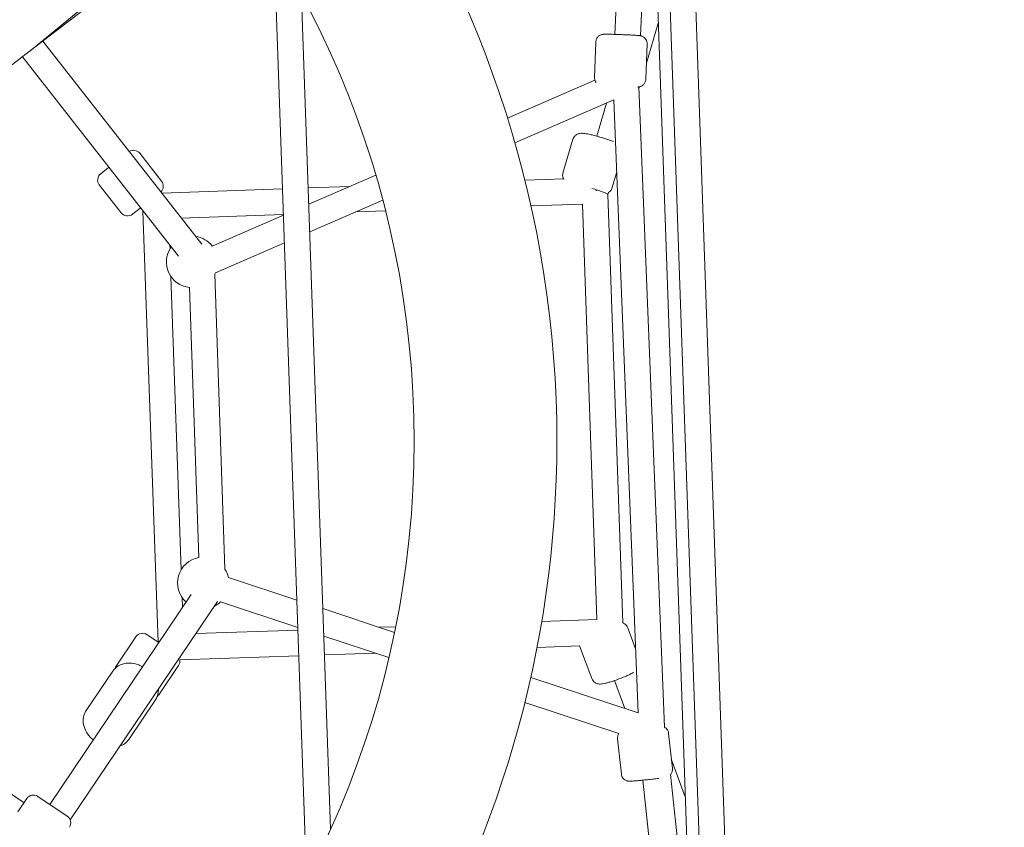
# Model space of a CAD drawing. Units: millimetres. Extents: x -13741 to 15015, y -10345 to 9282.
# Drawn here: x 555 to 1168, y -6065 to -5562 of the extents above; entities that cross this region are included whole.
import ezdxf

# ---------------------------------------------------------------- set-up
doc = ezdxf.new("R2010")
doc.units = ezdxf.units.MM
doc.header["$LTSCALE"] = 0.2
doc.header["$MEASUREMENT"] = 0
doc.header["$PDMODE"] = 1
doc.linetypes.add('BORDER', pattern=[1.75, 0.5, -0.25, 0.5, -0.25, 0, -0.25])
doc.layers.add('HAGS - EN1176 Falling Space', color=30, linetype='BORDER')
doc.layers.add('HAGS-Plan', color=7, linetype='Continuous')
doc.layers.add('HAGS-Dim Plan', color=7, linetype='Continuous', lineweight=50)
doc.styles.get("Standard").update_dxf_attribs({"font": 'g13f12d.shx', "height": 300})
doc.dimstyles.new('HAGS - Dim Plan', dxfattribs={"dimtxt": 300, "dimasz": 200, "dimexe": 0.18, "dimexo": 0.0625, "dimgap": 150, "dimtad": 0, "dimlfac": 0.001, "dimrnd": 0.05, "dimzin": 1, "dimdsep": 46, "dimtxsty": 'Standard', "dimblk": 'HAGS - Dim Plan arrow', "dimcen": 0.1, "dimse1": 1, "dimse2": 1, "dimclrd": 1, "dimadec": 0, "dimazin": 0, "dimtfac": 1, "dimtofl": 0, "dimtmove": 0, "dimatfit": 3, "dimfxl": 1, "dimtolj": 1, "dimtzin": 0, "dimarcsym": 0})

# ---------------------------------------------------------------- blocks, each defined once
blk = doc.blocks.new('HAGS - Dim Plan arrow')
at = {"color": 1, "lineweight": 0}
blk.add_lwpolyline([(0, 0, 0, 0.35, 0), (-1, 0, 0.015, 0.015, 0)], format="xyseb", dxfattribs=at)
blk = doc.blocks.new('*D6')
at = {"layer": 'Defpoints', "color": 0, "transparency": 16777216}
for p in [(-3212.59, 7649.16), (-502.61, -8446.09), (14756.49, -8446.09)]:
    blk.add_point(p, dxfattribs=at)
at = {"layer": 'HAGS-Dim Plan', "color": 1, "lineweight": -2, "transparency": 16777216}
for p, q in [((14756.49, 7449.16), (14756.49, 585.6)), ((14756.49, -8246.09), (14756.49, -1382.53))]:
    blk.add_line(p, q, dxfattribs=at)
at = {"layer": 'HAGS-Dim Plan', "color": 1, "lineweight": -2, "transparency": 16777216, "xscale": 200, "yscale": 200, "zscale": 200}
for p, rotation in [((14756.49, 7649.16), 90), ((14756.49, -8446.09), 270)]:
    blk.add_blockref('HAGS - Dim Plan arrow', p, dxfattribs=dict(at, rotation=rotation))
at = {"layer": 'HAGS-Dim Plan', "color": 0, "lineweight": 50, "transparency": 16777216, "insert": (14756.49, -398.47), "char_height": 300, "attachment_point": 5, "rotation": 90}
blk.add_mtext('\\A1;{\\H1.66667x;16.10m}', dxfattribs=at)
blk = doc.blocks.new('*D9')
at = {"layer": 'Defpoints', "color": 0, "transparency": 16777216}
for p in [(-3112.94, 6090.94, 1026.19), (-245.83, -7438.97, 355.69), (13911.16, -7438.97)]:
    blk.add_point(p, dxfattribs=at)
at = {"layer": 'HAGS-Dim Plan', "color": 1, "lineweight": -2, "transparency": 16777216}
for p, q in [((13911.16, 5890.94), (13911.16, 360.05)), ((13911.16, -7238.97), (13911.16, -1708.08))]:
    blk.add_line(p, q, dxfattribs=at)
at = {"layer": 'HAGS-Dim Plan', "color": 1, "lineweight": -2, "transparency": 16777216, "xscale": 200, "yscale": 200, "zscale": 200}
for p, rotation in [((13911.16, 6090.94), 90), ((13911.16, -7438.97), 270)]:
    blk.add_blockref('HAGS - Dim Plan arrow', p, dxfattribs=dict(at, rotation=rotation))
at = {"layer": 'HAGS-Dim Plan', "color": 0, "lineweight": 50, "transparency": 16777216, "insert": (13911.16, -674.01), "char_height": 300, "attachment_point": 5, "rotation": 90}
blk.add_mtext('\\A1;{\\H1.66667x;13.55m}', dxfattribs=at)

msp = doc.modelspace()

# ---------------------------------------------------------------- linework, layer by layer
at = {"lineweight": 0}
msp.add_circle((214.389, -5824.994), 586.336, dxfattribs=at)
for centre, radius, start, end in [((214.389, -5824.994), 675.236, 0, 35.341834), ((625.999, -5648.721), 5, 38, 121.903207), ((625.999, -5648.721), 5, 38, 121.903207), ((608.663, -5662.266), 5, 128, 218), ((608.663, -5662.266), 5, 128, 218), ((639.543, -5666.057), 5, 314.096793, 38), ((639.543, -5666.057), 5, 314.096793, 38), ((622.207, -5679.602), 5, 218, 308), ((622.207, -5679.602), 5, 218, 308), ((662.488, -5713.292), 16, 38.178196, 81.888512), ((662.488, -5713.292), 16, 38.178196, 81.888512), ((662.488, -5713.292), 16, 146, 264.029284), ((662.488, -5713.292), 16, 146, 264.029284), ((662.488, -5713.292), 16, 144.21902, 146), ((662.488, -5713.292), 16, 144.21902, 146), ((662.488, -5713.292), 16, 331.466588, 335.245763), ((662.488, -5713.292), 16, 331.466588, 335.245763), ((214.389, -5824.994), 675.236, 327.52756, 0), ((669.468, -5913.178), 16, 99.970716, 228.181181), ((669.468, -5913.178), 16, 99.970716, 228.181181), ((669.468, -5913.178), 16, 12.421795, 32.533412), ((669.468, -5913.178), 16, 12.421795, 32.533412), ((669.468, -5913.178), 16, 295.764051, 312.416255), ((669.468, -5913.178), 16, 295.764051, 312.416255), ((631.636, -5949.596), 5, 56, 146), ((631.636, -5949.596), 5, 56, 146), ((619.333, -5967.835), 5, 146, 163.634712), ((619.333, -5967.835), 5, 146, 163.634712), ((649.874, -5961.899), 5, 326, 8.634438), ((649.874, -5961.899), 5, 326, 8.634438), ((637.572, -5980.137), 5, 308.365288, 326), ((637.572, -5980.137), 5, 308.365288, 326), ((563.694, -6050.324), 5, 56, 146), ((563.694, -6050.324), 5, 56, 146), ((581.932, -6062.627), 5, 326, 56), ((581.932, -6062.627), 5, 326, 56)]:
    msp.add_arc(centre, radius, start, end, dxfattribs=at)
for centre, major_axis, ratio, start_param, end_param in [((556.235, -5575.949), (5.08, -6.18), 0.4014777, -0.0845623, -0.0210359), ((556.235, -5575.949), (4.875, -6.343), 0.0164983, -0.0774437, 0.0008861), ((913.227, -5668.968), (8.054, -2.374), 0.1015299, 0.138839, 1.8204488), ((913.227, -5668.968), (-0.28, 8.006), 0.1009979, -1.5707963, -1.4975483)]:
    msp.add_ellipse(centre, major_axis=major_axis, ratio=ratio, start_param=start_param, end_param=end_param, dxfattribs=at)
at = {"lineweight": 0, "extrusion": (0, 0, -1)}
msp.add_ellipse((556.235, -5575.949), major_axis=(4.882, -6.338), ratio=0.7693796, start_param=-0.0301627, end_param=0.001387, dxfattribs=at)
at = {"lineweight": 0}
for points, knots in [([(934.411, -5571.907), (933.305, -5571.856), (932.123, -5571.806), (929.734, -5571.713), (928.527, -5571.67), (926.201, -5571.597), (925.083, -5571.566), (923.037, -5571.518), (922.113, -5571.501), (920.514, -5571.485), (919.866, -5571.485), (919.08, -5571.504), (918.869, -5571.509), (918.426, -5571.549), (918.286, -5571.561), (917.884, -5571.631), (917.705, -5571.661), (917.129, -5571.841), (916.806, -5571.924), (915.989, -5572.434), (915.74, -5572.607), (915.257, -5573.053), (915.045, -5573.275), (914.512, -5573.992), (914.184, -5574.582), (913.912, -5575.643), (913.858, -5576.004), (913.844, -5576.366)], [5.8774843, 5.8774843, 5.8774843, 5.8774843, 6.2021677, 6.2021677, 6.5253563, 6.5253563, 6.8489836, 6.8489836, 7.1757367, 7.1757367, 7.5169701, 7.5169701, 7.6854759, 7.6854759, 7.7536856, 7.7536856, 7.7928589, 7.7928589, 7.8221111, 7.8221111, 7.8322964, 7.8322964, 7.8391434, 7.8391434, 7.8492899, 7.8492899, 7.8539816, 7.8539816, 7.8539816, 7.8539816]), ([(945.823, -5577.552), (945.842, -5577.017), (945.771, -5576.484), (945.497, -5575.502), (945.287, -5575.07), (944.791, -5574.272), (944.506, -5573.962), (943.88, -5573.37), (943.585, -5573.184), (942.97, -5572.822), (942.734, -5572.734), (942.33, -5572.583), (942.185, -5572.543), (941.918, -5572.472), (941.813, -5572.449), (941.561, -5572.398), (941.447, -5572.381), (940.959, -5572.309), (940.656, -5572.282), (939.851, -5572.215), (939.379, -5572.18), (938.286, -5572.11), (937.666, -5572.073), (936.307, -5571.999), (935.568, -5571.962), (934.662, -5571.919), (934.537, -5571.913), (934.411, -5571.907)], [4.712389, 4.712389, 4.712389, 4.712389, 4.7193007, 4.7193007, 4.726919, 4.726919, 4.7369339, 4.7369339, 4.7524079, 4.7524079, 4.7775118, 4.7775118, 4.8070397, 4.8070397, 4.8434848, 4.8434848, 4.9084436, 4.9084436, 5.1414627, 5.1414627, 5.3744817, 5.3744817, 5.6075008, 5.6075008, 5.8405199, 5.8405199, 5.8774843, 5.8774843, 5.8774843, 5.8774843]), ([(913.03, -5598.346), (913.01, -5598.88), (913.081, -5599.414), (913.356, -5600.396), (913.566, -5600.828), (913.888, -5601.347), (913.998, -5601.501), (914.106, -5601.637)], [1.570796327, 1.570796327, 1.570796327, 1.570796327, 1.577708021, 1.577708021, 1.585326324, 1.585326324, 1.589188748, 1.589188748, 1.589188748, 1.589188748]), ([(940.056, -5604.378), (940.131, -5604.374), (940.209, -5604.368), (940.427, -5604.349), (940.566, -5604.337), (940.968, -5604.266), (941.147, -5604.236), (941.723, -5604.057), (942.046, -5603.974), (942.864, -5603.464), (943.113, -5603.291), (943.595, -5602.845), (943.807, -5602.622), (944.34, -5601.906), (944.668, -5601.316), (944.94, -5600.254), (944.995, -5599.894), (945.008, -5599.531)], [4.49591932, 4.49591932, 4.49591932, 4.49591932, 4.54388322, 4.54388322, 4.61209295, 4.61209295, 4.6512662, 4.6512662, 4.68051843, 4.68051843, 4.69070373, 4.69070373, 4.69755076, 4.69755076, 4.70769724, 4.70769724, 4.71238898, 4.71238898, 4.71238898, 4.71238898]), ([(910.418, -5633.948), (909.79, -5633.809), (909.192, -5633.686), (908.064, -5633.475), (907.535, -5633.387), (906.531, -5633.251), (906.06, -5633.201), (905.069, -5633.156), (904.59, -5633.127), (903.539, -5633.326), (903.295, -5633.383), (902.576, -5633.621), (902.028, -5633.835), (900.941, -5634.698), (900.469, -5635.184), (899.904, -5636.171), (899.742, -5636.545), (899.627, -5636.933)], [0.59349097, 0.59349097, 0.59349097, 0.59349097, 0.78895204, 0.78895204, 0.98441311, 0.98441311, 1.17987418, 1.17987418, 1.37533526, 1.37533526, 1.42572734, 1.42572734, 1.49939836, 1.49939836, 1.54665002, 1.54665002, 1.57079633, 1.57079633, 1.57079633, 1.57079633]), ([(924.813, -5638.378), (924.433, -5638.22), (924.032, -5638.06), (922.543, -5637.486), (921.345, -5637.062), (918.891, -5636.25), (917.647, -5635.864), (915.169, -5635.141), (913.936, -5634.804), (911.947, -5634.3), (911.161, -5634.113), (910.418, -5633.948)], [5.4650451, 5.4650451, 5.4650451, 5.4650451, 5.6081969, 5.6081969, 5.972107, 5.972107, 6.3106322, 6.3106322, 6.6452649, 6.6452649, 6.8766763, 6.8766763, 6.8766763, 6.8766763]), ([(893.44, -5657.927), (893.282, -5658.462), (893.218, -5659.021), (893.25, -5660.084), (893.355, -5660.575), (893.568, -5661.225), (893.659, -5661.441), (893.752, -5661.633)], [1.570796327, 1.570796327, 1.570796327, 1.570796327, 1.60404399, 1.60404399, 1.640617617, 1.640617617, 1.662850699, 1.662850699, 1.662850699, 1.662850699]), ([(921.667, -5670.03), (921.892, -5669.907), (922.137, -5669.751), (922.821, -5669.209), (923.292, -5668.723), (923.857, -5667.736), (924.02, -5667.362), (924.134, -5666.973)], [4.61220709, 4.61220709, 4.61220709, 4.61220709, 4.64099101, 4.64099101, 4.68824267, 4.68824267, 4.71238898, 4.71238898, 4.71238898, 4.71238898]), ([(933.708, -5941.133), (933.513, -5940.61), (933.229, -5940.124), (932.566, -5939.292), (932.188, -5938.963), (931.394, -5938.407), (930.996, -5938.225), (930.653, -5938.096), (930.647, -5938.094), (930.64, -5938.092)], [0.00074745, 0.00074745, 0.00074745, 0.00074745, 0.03399511, 0.03399511, 0.07056874, 0.07056874, 0.1172858, 0.1172858, 0.11815405, 0.11815405, 0.11815405, 0.11815405]), ([(613.104, -5968.129), (613.811, -5967.081), (614.71, -5966.166), (616.796, -5964.665), (617.991, -5964.1), (620.636, -5963.309), (622.099, -5963.136), (625.19, -5963.203), (626.819, -5963.494), (629.511, -5964.348), (630.601, -5964.808), (631.645, -5965.361)], [5.8086037, 5.8086037, 5.8086037, 5.8086037, 6.0640407, 6.0640407, 6.3340836, 6.3340836, 6.6411374, 6.6411374, 6.9850838, 6.9850838, 7.2292949, 7.2292949, 7.2292949, 7.2292949]), ([(613.104, -5968.129), (613.811, -5967.081), (614.71, -5966.166), (616.796, -5964.665), (617.991, -5964.1), (620.636, -5963.309), (622.099, -5963.136), (625.19, -5963.203), (626.819, -5963.494), (629.511, -5964.348), (630.601, -5964.808), (631.645, -5965.361)], [5.8086037, 5.8086037, 5.8086037, 5.8086037, 6.0640407, 6.0640407, 6.3340836, 6.3340836, 6.6411374, 6.6411374, 6.9850838, 6.9850838, 7.2292949, 7.2292949, 7.2292949, 7.2292949]), ([(924.661, -5974.303), (925.833, -5973.916), (927.06, -5973.486), (929.486, -5972.588), (930.685, -5972.121), (932.974, -5971.181), (934.06, -5970.71), (935.988, -5969.816), (936.831, -5969.396), (937.575, -5968.982)], [4.3543946, 4.3543946, 4.3543946, 4.3543946, 4.6944071, 4.6944071, 5.0290251, 5.0290251, 5.3676863, 5.3676863, 5.6961107, 5.6961107, 5.6961107, 5.6961107]), ([(911.356, -5972.809), (911.551, -5973.332), (911.835, -5973.818), (912.498, -5974.649), (912.876, -5974.979), (913.67, -5975.535), (914.068, -5975.717), (914.861, -5976.014), (915.215, -5976.085), (915.942, -5976.197), (916.261, -5976.206), (917.149, -5976.201), (917.603, -5976.142), (918.672, -5975.974), (919.274, -5975.846), (920.589, -5975.527), (921.297, -5975.336), (922.805, -5974.896), (923.605, -5974.648), (924.511, -5974.352), (924.586, -5974.327), (924.661, -5974.303)], [3.1423401, 3.1423401, 3.1423401, 3.1423401, 3.1755878, 3.1755878, 3.2121614, 3.2121614, 3.2588785, 3.2588785, 3.3220182, 3.3220182, 3.4124527, 3.4124527, 3.6052905, 3.6052905, 3.8477014, 3.8477014, 4.0901123, 4.0901123, 4.3325232, 4.3325232, 4.3543946, 4.3543946, 4.3543946, 4.3543946]), ([(641.452, -5980.546), (641.43, -5980.929), (641.389, -5981.312), (641.267, -5982.075), (641.186, -5982.455), (640.984, -5983.206), (640.863, -5983.577), (640.58, -5984.306), (640.418, -5984.663), (640.054, -5985.359), (639.853, -5985.697), (639.633, -5986.023)], [2.27001926, 2.27001926, 2.27001926, 2.27001926, 2.34941762, 2.34941762, 2.42881598, 2.42881598, 2.50821435, 2.50821435, 2.58761271, 2.58761271, 2.66701107, 2.66701107, 2.66701107, 2.66701107]), ([(641.452, -5980.546), (641.43, -5980.929), (641.389, -5981.312), (641.267, -5982.075), (641.186, -5982.455), (640.984, -5983.206), (640.863, -5983.577), (640.58, -5984.306), (640.418, -5984.663), (640.054, -5985.359), (639.853, -5985.697), (639.633, -5986.023)], [2.27001926, 2.27001926, 2.27001926, 2.27001926, 2.34941762, 2.34941762, 2.42881598, 2.42881598, 2.50821435, 2.50821435, 2.58761271, 2.58761271, 2.66701107, 2.66701107, 2.66701107, 2.66701107]), ([(594.678, -5998.227), (594.7, -5997.844), (594.741, -5997.461), (594.863, -5996.698), (594.944, -5996.318), (595.146, -5995.567), (595.267, -5995.196), (595.55, -5994.467), (595.712, -5994.11), (596.076, -5993.414), (596.277, -5993.076), (596.497, -5992.75)], [5.41161191, 5.41161191, 5.41161191, 5.41161191, 5.49101028, 5.49101028, 5.57040864, 5.57040864, 5.649807, 5.649807, 5.72920536, 5.72920536, 5.80860372, 5.80860372, 5.80860372, 5.80860372]), ([(594.678, -5998.227), (594.7, -5997.844), (594.741, -5997.461), (594.863, -5996.698), (594.944, -5996.318), (595.146, -5995.567), (595.267, -5995.196), (595.55, -5994.467), (595.712, -5994.11), (596.076, -5993.414), (596.277, -5993.076), (596.497, -5992.75)], [5.41161191, 5.41161191, 5.41161191, 5.41161191, 5.49101028, 5.49101028, 5.57040864, 5.57040864, 5.649807, 5.649807, 5.72920536, 5.72920536, 5.80860372, 5.80860372, 5.80860372, 5.80860372]), ([(600.876, -6010.977), (600.227, -6010.431), (599.614, -6009.845), (597.871, -6007.948), (596.876, -6006.524), (595.403, -6003.5), (594.908, -6001.904), (594.658, -5999.582), (594.639, -5998.905), (594.678, -5998.227)], [4.3879126, 4.3879126, 4.3879126, 4.3879126, 4.5632854, 4.5632854, 4.9230858, 4.9230858, 5.2710019, 5.2710019, 5.4116119, 5.4116119, 5.4116119, 5.4116119]), ([(600.876, -6010.977), (600.227, -6010.431), (599.614, -6009.845), (597.871, -6007.948), (596.876, -6006.524), (595.403, -6003.5), (594.908, -6001.904), (594.658, -5999.582), (594.639, -5998.905), (594.678, -5998.227)], [4.3879126, 4.3879126, 4.3879126, 4.3879126, 4.5632854, 4.5632854, 4.9230858, 4.9230858, 5.2710019, 5.2710019, 5.4116119, 5.4116119, 5.4116119, 5.4116119]), ([(928.203, -6007.097), (928.127, -6007.215), (928.05, -6007.344), (927.724, -6007.957), (927.49, -6008.588), (927.381, -6009.663), (927.38, -6010.017), (927.418, -6010.367)], [4.694764447, 4.694764447, 4.694764447, 4.694764447, 4.697787685, 4.697787685, 4.707832816, 4.707832816, 4.71238898, 4.71238898, 4.71238898, 4.71238898]), ([(959.235, -6006.954), (959.178, -6006.423), (959.032, -6005.905), (958.619, -6004.973), (958.349, -6004.575), (957.745, -6003.857), (957.418, -6003.591), (956.916, -6003.237), (956.721, -6003.125), (956.55, -6003.037)], [1.570796327, 1.570796327, 1.570796327, 1.570796327, 1.577708021, 1.577708021, 1.585326324, 1.585326324, 1.595341254, 1.595341254, 1.603480942, 1.603480942, 1.603480942, 1.603480942]), ([(623.026, -6010.644), (622.319, -6011.692), (621.42, -6012.607), (619.533, -6013.965), (618.578, -6014.457), (617.586, -6014.817)], [2.66701107, 2.66701107, 2.66701107, 2.66701107, 2.92244809, 2.92244809, 3.14230871, 3.14230871, 3.14230871, 3.14230871]), ([(623.026, -6010.644), (622.319, -6011.692), (621.42, -6012.607), (619.533, -6013.965), (618.578, -6014.457), (617.586, -6014.817)], [2.66701107, 2.66701107, 2.66701107, 2.66701107, 2.92244809, 2.92244809, 3.14230871, 3.14230871, 3.14230871, 3.14230871]), ([(929.764, -6032.237), (929.821, -6032.768), (929.968, -6033.286), (930.38, -6034.218), (930.65, -6034.616), (931.255, -6035.334), (931.581, -6035.6), (932.285, -6036.097), (932.604, -6036.239), (933.265, -6036.508), (933.511, -6036.562), (933.933, -6036.653), (934.082, -6036.672), (934.356, -6036.704), (934.464, -6036.711), (934.72, -6036.726), (934.836, -6036.727), (935.35, -6036.727), (935.669, -6036.709), (936.535, -6036.656), (937.046, -6036.618), (938.229, -6036.523), (938.9, -6036.465), (940.368, -6036.331), (941.166, -6036.255), (942.174, -6036.156), (942.345, -6036.139), (942.517, -6036.122)], [4.712389, 4.712389, 4.712389, 4.712389, 4.7193007, 4.7193007, 4.726919, 4.726919, 4.7369339, 4.7369339, 4.7524079, 4.7524079, 4.7775118, 4.7775118, 4.8070397, 4.8070397, 4.8434848, 4.8434848, 4.9084436, 4.9084436, 5.1540864, 5.1540864, 5.3997291, 5.3997291, 5.6453719, 5.6453719, 5.8910146, 5.8910146, 5.9406028, 5.9406028, 5.9406028, 5.9406028]), ([(960.421, -6032.596), (960.453, -6032.559), (960.484, -6032.521), (960.681, -6032.274), (960.857, -6032.022), (961.275, -6031.235), (961.509, -6030.603), (961.618, -6029.528), (961.619, -6029.174), (961.581, -6028.824)], [7.831316948, 7.831316948, 7.831316948, 7.831316948, 7.832633266, 7.832633266, 7.839380339, 7.839380339, 7.849425469, 7.849425469, 7.853981634, 7.853981634, 7.853981634, 7.853981634]), ([(942.517, -6036.122), (943.645, -6036.01), (944.835, -6035.887), (947.217, -6035.632), (948.41, -6035.501), (950.684, -6035.241), (951.765, -6035.113), (952.834, -6034.982), (952.93, -6034.97), (953.025, -6034.958)], [5.9406028, 5.9406028, 5.9406028, 5.9406028, 6.2647857, 6.2647857, 6.587925, 6.587925, 6.9118676, 6.9118676, 6.9443957, 6.9443957, 6.9443957, 6.9443957])]:
    msp.add_open_spline(points, degree=3, knots=knots, dxfattribs=at)
msp.add_open_spline([(641.464, -5979.416), (641.478, -5979.791), (641.474, -5980.169), (641.452, -5980.546)], degree=3, dxfattribs=at)
msp.add_open_spline([(641.464, -5979.416), (641.478, -5979.791), (641.474, -5980.169), (641.452, -5980.546)], degree=3, dxfattribs=at)
at = {"layer": 'HAGS - EN1176 Falling Space'}
msp.add_lwpolyline([(5722.26, -2962.09), (4735.719, -4284.587, -0.1746431), (3711.967, -4985.228), (2668.345, -5897.554, -0.5115499), (1078.749, -8080.122), (994.028, -8110.974, -0.5329898), (-1663.263, -7343.922), (-1718.785, -7272.88, -0.2461377), (-2499.986, -5953.051, -0.2400383), (-1889.017, -4568.562), (-2242.791, -3871.421, -0.1624544), (-2896.385, -3126.976), (-3973.379, -461.322, -0.1600194), (-4022.913, 519.525), (-4069.733, 691.273, -0.0596996), (-4483.609, 971.277, -0.0405631)], format="xyb", dxfattribs=at)
at = {"layer": 'HAGS-Plan', "lineweight": 0}
for p, q in [((561.473, -5581.999), (687.386, -5478.491)), ((561.117, -5582.286), (690.424, -5482.677)), ((929.328, -5491.299), (925.794, -5571.586)), ((944.655, -5506.933), (941.772, -5572.441)), ((713.588, -5517.438), (733.826, -6096.978)), ((958.812, -5517.422), (978.733, -6087.901)), ((974.772, -5516.018), (994.753, -6088.187)), ((951.137, -5519.022), (970.966, -6086.84)), ((730.63, -5546.991), (748.765, -6066.308)), ((952.73, -5564.636), (945.376, -5589.587)), ((668.527, -5702.292), (569.639, -5575.721)), ((913.844, -5576.366), (913.03, -5598.346)), ((945.823, -5577.552), (945.008, -5599.531)), ((291.824, -5789.268), (561.11, -5582.292)), ((653.988, -5709.671), (556.96, -5585.481)), ((858.911, -5623.66), (913.272, -5600.081)), ((940.691, -5604.314), (956.55, -6003.042)), ((941.056, -5604.246), (940.732, -5605.345)), ((863.531, -5639.096), (925.002, -5612.434)), ((920.568, -5614.357), (914.495, -5634.963)), ((925.001, -5612.434), (940.187, -5994.211)), ((899.627, -5636.933), (893.44, -5657.927)), ((643.483, -5662.979), (629.939, -5645.643)), ((643.483, -5662.979), (629.939, -5645.643)), ((610.377, -5654.581), (605.584, -5658.326)), ((610.377, -5654.581), (605.584, -5658.326)), ((926.81, -5657.896), (924.134, -5666.973)), ((735.181, -5677.325), (776.816, -5659.267)), ((894.089, -5661.621), (869.774, -5662.47)), ((618.267, -5682.68), (604.723, -5665.344)), ((618.267, -5682.68), (604.723, -5665.344)), ((718.837, -5667.741), (643.586, -5670.369)), ((760.645, -5666.281), (734.827, -5667.182)), ((921.689, -5669.958), (921.321, -5671.207)), ((735.781, -5694.505), (781.167, -5674.82)), ((905.541, -5677.253), (873.514, -5678.371)), ((905.5, -5677.254), (914.539, -5936.085)), ((921.321, -5671.207), (930.643, -5938.173)), ((630.078, -5679.798), (625.285, -5683.542)), ((630.078, -5679.798), (625.285, -5683.542)), ((630.432, -5679.521), (630.078, -5679.798)), ((630.432, -5679.521), (630.078, -5679.798)), ((631.895, -5681.394), (641.277, -5950.069)), ((782.904, -5681.535), (764.177, -5682.189)), ((719.396, -5683.753), (655.778, -5685.975)), ((675.064, -5703.4), (719.41, -5684.166)), ((677.017, -5719.993), (720.01, -5701.346)), ((648.654, -5702.844), (648.733, -5705.119)), ((649.337, -5722.405), (655.713, -5905.005)), ((682.957, -5904.574), (676.545, -5720.935)), ((666.698, -5897.42), (660.824, -5729.205)), ((685.094, -5909.736), (727.781, -5923.872)), ((661.926, -5920.468), (573.804, -6051.113)), ((656.317, -5922.291), (656.533, -5928.464)), ((678.292, -5924.816), (586.581, -6060.784)), ((680.26, -5924.99), (728.376, -5940.924)), ((743.978, -5929.236), (788.524, -5943.988)), ((789.243, -5940.461), (778.958, -5940.82)), ((914.58, -5936.084), (880.223, -5937.284)), ((615.188, -5965.039), (627.49, -5946.8)), ((615.188, -5965.039), (627.49, -5946.8)), ((641.746, -5950.385), (634.431, -5945.451)), ((641.746, -5950.385), (634.431, -5945.451)), ((728.434, -5942.584), (664.809, -5944.806)), ((744.573, -5946.288), (785.044, -5959.69)), ((938.598, -5954.265), (933.708, -5941.133)), ((903.984, -5952.464), (877.304, -5953.395)), ((911.356, -5972.809), (903.783, -5952.471)), ((728.993, -5958.575), (654.82, -5961.165)), ((776.651, -5956.91), (744.983, -5958.016)), ((427.302, -5961.962), (557.823, -6050.087)), ((641.717, -5982.933), (654.02, -5964.694)), ((641.717, -5982.933), (654.02, -5964.694)), ((613.104, -5968.129), (596.497, -5992.75)), ((613.104, -5968.129), (596.497, -5992.75)), ((873.407, -5972.097), (940.188, -5994.212)), ((925.525, -5974.013), (932.041, -5991.513)), ((639.633, -5986.023), (623.026, -6010.644)), ((639.633, -5986.023), (623.026, -6010.644)), ((869.721, -5987.731), (928.206, -6007.098)), ((961.581, -6028.824), (959.235, -6006.954)), ((929.764, -6032.237), (927.418, -6010.367)), ((960.996, -6023.363), (969.552, -6046.343)), ((966.552, -6089.713), (960.425, -6032.592)), ((952.132, -6120.713), (943.052, -6036.069)), ((559.548, -6047.528), (553.916, -6055.879)), ((559.548, -6047.528), (553.916, -6055.879)), ((584.728, -6058.481), (566.49, -6046.179)), ((584.728, -6058.481), (566.49, -6046.179))]:
    msp.add_line(p, q, dxfattribs=at)

# ---------------------------------------------------------------- dimensions: what is measured, and where the dimension line sits
at = {"layer": 'HAGS-Dim Plan', "lineweight": 50}
for base, p1, p2, picture, middle in [((14756.493, -8446.09), (-3212.587, 7649.156), (-502.609, -8446.09), '*D6', (14756.493, -398.467)), ((13911.163, -7438.966), (-3112.942, 6090.938, 1026.194), (-245.835, -7438.966, 355.693), '*D9', (13911.163, -674.014))]:
    dim = msp.add_linear_dim(base=base, p1=p1, p2=p2, angle=90, text='{\\H1.66667x;<>}', dimstyle='HAGS - Dim Plan', override={"dimpost": 'm'}, dxfattribs=at)
    dim.commit()
    dim.dimension.update_dxf_attribs({"geometry": picture, "text_midpoint": middle})

doc.saveas('drawing.dxf')
